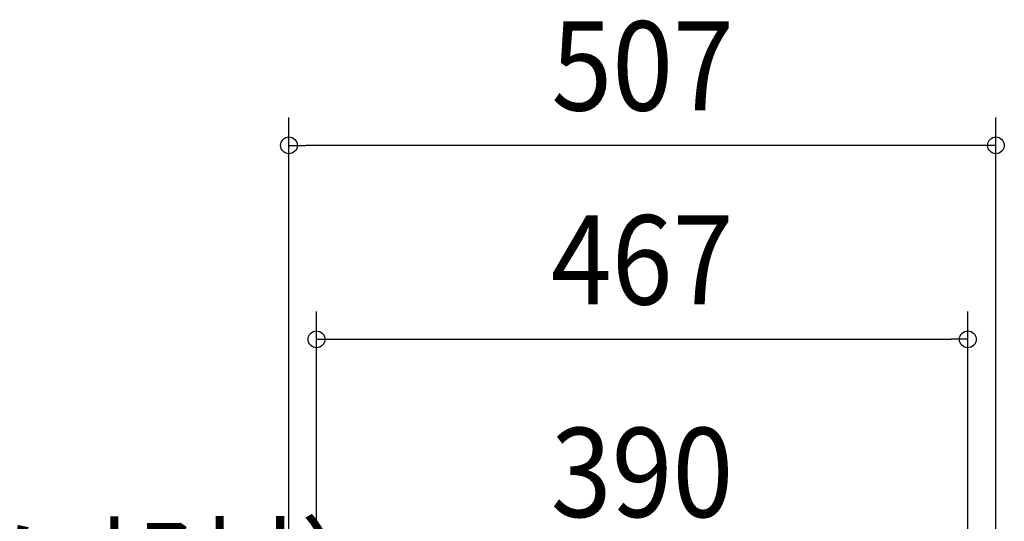
# Model space of a CAD drawing. Extents: x -1206 to 793, y -489 to 693.
# Drawn here: x -446 to 260, y 136 to 496 of the extents above; entities that cross this region are included whole.
import ezdxf
from ezdxf.enums import TextEntityAlignment as Align

# ---------------------------------------------------------------- set-up
doc = ezdxf.new("R2010")
doc.units = 0
doc.header["$LTSCALE"] = 20
doc.header["$PDMODE"] = 3
doc.header["$PDSIZE"] = -2
doc.layers.get('DEFPOINTS').update_dxf_attribs({"linetype": 'CONTINUOUS'})
doc.layers.add('NOTE', color=4, linetype='CONTINUOUS')
doc.layers.add('SIZE', color=30, linetype='CONTINUOUS')
doc.styles.get("Standard").update_dxf_attribs({"font": 'SIMPLEX.shx', "width": 0.9, "height": 64, "bigfont": 'BIGFONT.shx'})

msp = doc.modelspace()

# ---------------------------------------------------------------- linework, layer by layer
at = {"layer": 'DEFPOINTS', "color": 30, "linetype": 'CONTINUOUS'}
for p in [(-253.21, 405.47), (233.5, 266.34)]:
    msp.add_point(p, dxfattribs=at)
at = {"layer": 'SIZE', "color": 30, "linetype": 'CONTINUOUS'}
for p, q in [((-253.21, -144.67), (-253.21, 425.47)), ((253.64, -144.67), (253.64, 425.47)), ((-253.21, 405.47), (-241.21, 405.47)), ((241.64, 405.47), (-241.21, 405.47)), ((253.64, 405.47), (241.64, 405.47)), ((-233.5, -121.41), (-233.5, 286.34)), ((233.5, -121.44), (233.5, 286.34)), ((-233.5, 266.34), (-221.5, 266.34)), ((-221.5, 266.34), (221.5, 266.34)), ((233.5, 266.34), (221.5, 266.34))]:
    msp.add_line(p, q, dxfattribs=at)
for centre in [(-253.21, 405.47), (253.64, 405.47), (-233.5, 266.34), (233.5, 266.34)]:
    msp.add_circle(centre, 6, dxfattribs=at)

# ---------------------------------------------------------------- texts
at = {"layer": 'NOTE', "color": 4, "linetype": 'CONTINUOUS', "width": 0.9}
msp.add_text('取付可（別売システム部材）', height=64, dxfattribs=at).set_placement((-1188.05, 66.4))
at = {"layer": 'SIZE', "color": 30, "linetype": 'CONTINUOUS', "width": 0.9}
for s, p in [('507', (0.38, 430.47)), ('467', (0, 291.34)), ('390', (-0.07, 138.88))]:
    msp.add_text(s, height=64, dxfattribs=at).set_placement(p, align=Align.CENTER)

doc.saveas('drawing.dxf')
